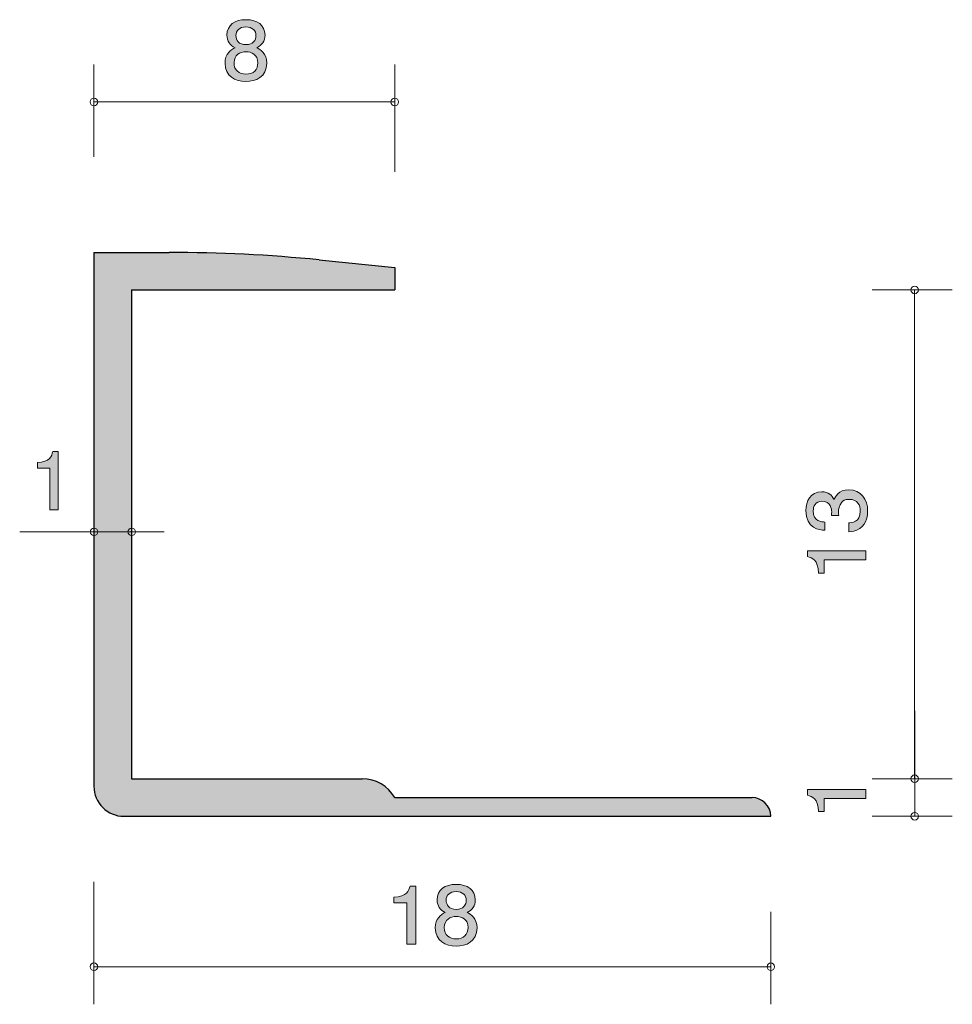
# Model space of a CAD drawing. Units: inches. Extents: x 78.5 to 103.3, y -141.6 to -115.5.
import ezdxf

# ---------------------------------------------------------------- set-up
doc = ezdxf.new("R2010")
doc.units = ezdxf.units.IN
doc.header["$MEASUREMENT"] = 0
doc.layers.add('_U+30EC_U+30A4_U+30E4_U+30FC 1', color=7, linetype='Continuous')

# ---------------------------------------------------------------- blocks, each defined once
blk = doc.blocks.new('block 2')
at = {"layer": '_U+30EC_U+30A4_U+30E4_U+30FC 1', "true_color": 0x221814}
h = blk.add_hatch(color=179, dxfattribs=at)
h.dxf.hatch_style = 2
edge = h.paths.add_edge_path()
edge.add_spline(control_points=[(84.53, -117.097), (84.246, -117.097), (83.974, -116.959), (83.974, -116.61), (83.974, -116.354), (84.126, -116.259), (84.239, -116.198), (84.105, -116.138), (84.024, -116.024), (84.024, -115.864), (84.024, -115.588), (84.236, -115.453), (84.53, -115.453), (84.833, -115.453), (85.037, -115.597), (85.037, -115.864), (85.037, -116.024), (84.953, -116.138), (84.82, -116.198), (84.915, -116.249), (85.084, -116.344), (85.084, -116.606), (85.084, -116.98), (84.786, -117.097), (84.53, -117.097)], knot_values=[0, 0, 0, 0, 1, 1, 1, 2, 2, 2, 3, 3, 3, 4, 4, 4, 5, 5, 5, 6, 6, 6, 7, 7, 7, 8, 8, 8, 8], degree=3, periodic=1)
edge = h.paths.add_edge_path()
edge.add_spline(control_points=[(84.53, -116.306), (84.377, -116.306), (84.214, -116.392), (84.214, -116.595), (84.214, -116.801), (84.35, -116.902), (84.53, -116.902), (84.729, -116.902), (84.847, -116.78), (84.847, -116.602), (84.847, -116.38), (84.673, -116.306), (84.53, -116.306)], knot_values=[0, 0, 0, 0, 1, 1, 1, 2, 2, 2, 3, 3, 3, 4, 4, 4, 4], degree=3, periodic=1)
edge = h.paths.add_edge_path()
edge.add_spline(control_points=[(84.53, -115.646), (84.354, -115.646), (84.264, -115.741), (84.264, -115.876), (84.264, -115.999), (84.34, -116.117), (84.53, -116.117), (84.72, -116.117), (84.797, -115.999), (84.797, -115.876), (84.797, -115.741), (84.704, -115.646), (84.53, -115.646)], knot_values=[0, 0, 0, 0, 1, 1, 1, 2, 2, 2, 3, 3, 3, 4, 4, 4, 4], degree=3, periodic=1)
at = {"layer": '_U+30EC_U+30A4_U+30E4_U+30FC 1', "lineweight": 0}
for points, knots in [([(84.53, -117.097), (84.246, -117.097), (83.974, -116.959), (83.974, -116.61), (83.974, -116.354), (84.126, -116.259), (84.239, -116.198), (84.105, -116.138), (84.024, -116.024), (84.024, -115.864), (84.024, -115.588), (84.236, -115.453), (84.53, -115.453), (84.833, -115.453), (85.037, -115.597), (85.037, -115.864), (85.037, -116.024), (84.953, -116.138), (84.82, -116.198), (84.915, -116.249), (85.084, -116.344), (85.084, -116.606), (85.084, -116.98), (84.786, -117.097), (84.53, -117.097)], [0, 0, 0, 0, 1, 1, 1, 2, 2, 2, 3, 3, 3, 4, 4, 4, 5, 5, 5, 6, 6, 6, 7, 7, 7, 8, 8, 8, 8]), ([(84.53, -115.646), (84.354, -115.646), (84.264, -115.741), (84.264, -115.876), (84.264, -115.999), (84.34, -116.117), (84.53, -116.117), (84.72, -116.117), (84.797, -115.999), (84.797, -115.876), (84.797, -115.741), (84.704, -115.646), (84.53, -115.646)], [0, 0, 0, 0, 1, 1, 1, 2, 2, 2, 3, 3, 3, 4, 4, 4, 4]), ([(84.53, -116.306), (84.377, -116.306), (84.214, -116.392), (84.214, -116.595), (84.214, -116.801), (84.35, -116.902), (84.53, -116.902), (84.729, -116.902), (84.847, -116.78), (84.847, -116.602), (84.847, -116.38), (84.673, -116.306), (84.53, -116.306)], [0, 0, 0, 0, 1, 1, 1, 2, 2, 2, 3, 3, 3, 4, 4, 4, 4])]:
    blk.add_open_spline(points, degree=3, knots=knots, dxfattribs=at)
blk = doc.blocks.new('block 3')
at = {"layer": '_U+30EC_U+30A4_U+30E4_U+30FC 1', "true_color": 0x221814}
h = blk.add_hatch(color=179, dxfattribs=at)
h.dxf.hatch_style = 2
edge = h.paths.add_edge_path()
edge.add_spline(control_points=[(88.811, -140.046), (88.811, -140.046), (88.811, -138.941), (88.811, -138.941), (88.811, -138.941), (88.459, -138.941), (88.459, -138.941), (88.459, -138.941), (88.459, -138.793), (88.459, -138.793), (88.814, -138.778), (88.863, -138.615), (88.895, -138.501), (88.895, -138.501), (89.051, -138.501), (89.051, -138.501), (89.051, -138.501), (89.051, -140.046), (89.051, -140.046), (89.051, -140.046), (88.811, -140.046), (88.811, -140.046)], knot_values=[0, 0, 0, 0, 1, 1, 1, 2, 2, 2, 3, 3, 3, 4, 4, 4, 5, 5, 5, 6, 6, 6, 7, 7, 7, 7], degree=3, periodic=1)
h = blk.add_hatch(color=179, dxfattribs=at)
h.dxf.hatch_style = 2
edge = h.paths.add_edge_path()
edge.add_spline(control_points=[(90.121, -140.096), (89.836, -140.096), (89.565, -139.959), (89.565, -139.61), (89.565, -139.354), (89.717, -139.259), (89.83, -139.197), (89.696, -139.138), (89.615, -139.024), (89.615, -138.863), (89.615, -138.588), (89.827, -138.453), (90.121, -138.453), (90.424, -138.453), (90.628, -138.597), (90.628, -138.863), (90.628, -139.024), (90.544, -139.138), (90.411, -139.197), (90.506, -139.248), (90.675, -139.343), (90.675, -139.606), (90.675, -139.98), (90.377, -140.096), (90.121, -140.096)], knot_values=[0, 0, 0, 0, 1, 1, 1, 2, 2, 2, 3, 3, 3, 4, 4, 4, 5, 5, 5, 6, 6, 6, 7, 7, 7, 8, 8, 8, 8], degree=3, periodic=1)
edge = h.paths.add_edge_path()
edge.add_spline(control_points=[(90.121, -139.305), (89.967, -139.305), (89.805, -139.392), (89.805, -139.595), (89.805, -139.8), (89.94, -139.902), (90.121, -139.902), (90.32, -139.902), (90.438, -139.779), (90.438, -139.601), (90.438, -139.379), (90.264, -139.305), (90.121, -139.305)], knot_values=[0, 0, 0, 0, 1, 1, 1, 2, 2, 2, 3, 3, 3, 4, 4, 4, 4], degree=3, periodic=1)
edge = h.paths.add_edge_path()
edge.add_spline(control_points=[(90.121, -138.645), (89.945, -138.645), (89.854, -138.74), (89.854, -138.876), (89.854, -138.998), (89.931, -139.117), (90.121, -139.117), (90.311, -139.117), (90.388, -138.998), (90.388, -138.876), (90.388, -138.74), (90.295, -138.645), (90.121, -138.645)], knot_values=[0, 0, 0, 0, 1, 1, 1, 2, 2, 2, 3, 3, 3, 4, 4, 4, 4], degree=3, periodic=1)
at = {"layer": '_U+30EC_U+30A4_U+30E4_U+30FC 1', "lineweight": 0}
for points, knots in [([(88.811, -140.046), (88.811, -140.046), (88.811, -138.941), (88.811, -138.941), (88.811, -138.941), (88.459, -138.941), (88.459, -138.941), (88.459, -138.941), (88.459, -138.793), (88.459, -138.793), (88.814, -138.778), (88.863, -138.615), (88.895, -138.501), (88.895, -138.501), (89.051, -138.501), (89.051, -138.501), (89.051, -138.501), (89.051, -140.046), (89.051, -140.046), (89.051, -140.046), (88.811, -140.046), (88.811, -140.046)], [0, 0, 0, 0, 1, 1, 1, 2, 2, 2, 3, 3, 3, 4, 4, 4, 5, 5, 5, 6, 6, 6, 7, 7, 7, 7]), ([(90.121, -140.096), (89.836, -140.096), (89.565, -139.959), (89.565, -139.61), (89.565, -139.354), (89.717, -139.259), (89.83, -139.197), (89.696, -139.138), (89.615, -139.024), (89.615, -138.863), (89.615, -138.588), (89.827, -138.453), (90.121, -138.453), (90.424, -138.453), (90.628, -138.597), (90.628, -138.863), (90.628, -139.024), (90.544, -139.138), (90.411, -139.197), (90.506, -139.248), (90.675, -139.343), (90.675, -139.606), (90.675, -139.98), (90.377, -140.096), (90.121, -140.096)], [0, 0, 0, 0, 1, 1, 1, 2, 2, 2, 3, 3, 3, 4, 4, 4, 5, 5, 5, 6, 6, 6, 7, 7, 7, 8, 8, 8, 8]), ([(90.121, -138.645), (89.945, -138.645), (89.854, -138.74), (89.854, -138.876), (89.854, -138.998), (89.931, -139.117), (90.121, -139.117), (90.311, -139.117), (90.388, -138.998), (90.388, -138.876), (90.388, -138.74), (90.295, -138.645), (90.121, -138.645)], [0, 0, 0, 0, 1, 1, 1, 2, 2, 2, 3, 3, 3, 4, 4, 4, 4]), ([(90.121, -139.305), (89.967, -139.305), (89.805, -139.392), (89.805, -139.595), (89.805, -139.8), (89.94, -139.902), (90.121, -139.902), (90.32, -139.902), (90.438, -139.779), (90.438, -139.601), (90.438, -139.379), (90.264, -139.305), (90.121, -139.305)], [0, 0, 0, 0, 1, 1, 1, 2, 2, 2, 3, 3, 3, 4, 4, 4, 4])]:
    blk.add_open_spline(points, degree=3, knots=knots, dxfattribs=at)
blk = doc.blocks.new('block 4')
at = {"layer": '_U+30EC_U+30A4_U+30E4_U+30FC 1', "true_color": 0x221814}
h = blk.add_hatch(color=179, dxfattribs=at)
h.dxf.hatch_style = 2
edge = h.paths.add_edge_path()
edge.add_spline(control_points=[(101.062, -128.517), (101.062, -128.619), (101.041, -128.852), (100.854, -128.985), (100.742, -129.064), (100.643, -129.069), (100.558, -129.073), (100.558, -129.073), (100.558, -128.838), (100.558, -128.838), (100.632, -128.836), (100.867, -128.825), (100.867, -128.522), (100.867, -128.375), (100.797, -128.212), (100.569, -128.212), (100.452, -128.212), (100.404, -128.253), (100.372, -128.287), (100.298, -128.366), (100.285, -128.49), (100.285, -128.549), (100.285, -128.569), (100.287, -128.607), (100.292, -128.637), (100.292, -128.637), (100.097, -128.637), (100.097, -128.637), (100.103, -128.596), (100.106, -128.551), (100.106, -128.544), (100.106, -128.474), (100.084, -128.262), (99.847, -128.262), (99.67, -128.262), (99.615, -128.402), (99.615, -128.519), (99.615, -128.802), (99.847, -128.811), (99.919, -128.816), (99.919, -128.816), (99.919, -129.033), (99.919, -129.033), (99.794, -129.024), (99.418, -128.994), (99.418, -128.506), (99.418, -128.266), (99.545, -128.008), (99.841, -128.008), (100.027, -128.008), (100.11, -128.11), (100.171, -128.216), (100.199, -128.151), (100.279, -127.956), (100.556, -127.956), (100.894, -127.956), (101.062, -128.221), (101.062, -128.517)], knot_values=[0, 0, 0, 0, 1, 1, 1, 2, 2, 2, 3, 3, 3, 4, 4, 4, 5, 5, 5, 6, 6, 6, 7, 7, 7, 8, 8, 8, 9, 9, 9, 10, 10, 10, 11, 11, 11, 12, 12, 12, 13, 13, 13, 14, 14, 14, 15, 15, 15, 16, 16, 16, 17, 17, 17, 18, 18, 18, 19, 19, 19, 19], degree=3, periodic=1)
h = blk.add_hatch(color=179, dxfattribs=at)
h.dxf.hatch_style = 2
edge = h.paths.add_edge_path()
edge.add_spline(control_points=[(101.011, -129.818), (101.011, -129.818), (99.907, -129.818), (99.907, -129.818), (99.907, -129.818), (99.907, -130.171), (99.907, -130.171), (99.907, -130.171), (99.759, -130.171), (99.759, -130.171), (99.744, -129.816), (99.581, -129.766), (99.466, -129.734), (99.466, -129.734), (99.466, -129.578), (99.466, -129.578), (99.466, -129.578), (101.011, -129.578), (101.011, -129.578), (101.011, -129.578), (101.011, -129.818), (101.011, -129.818)], knot_values=[0, 0, 0, 0, 1, 1, 1, 2, 2, 2, 3, 3, 3, 4, 4, 4, 5, 5, 5, 6, 6, 6, 7, 7, 7, 7], degree=3, periodic=1)
at = {"layer": '_U+30EC_U+30A4_U+30E4_U+30FC 1', "lineweight": 0}
for points, knots in [([(101.062, -128.517), (101.062, -128.619), (101.041, -128.852), (100.854, -128.985), (100.742, -129.064), (100.643, -129.069), (100.558, -129.073), (100.558, -129.073), (100.558, -128.838), (100.558, -128.838), (100.632, -128.836), (100.867, -128.825), (100.867, -128.522), (100.867, -128.375), (100.797, -128.212), (100.569, -128.212), (100.452, -128.212), (100.404, -128.253), (100.372, -128.287), (100.298, -128.366), (100.285, -128.49), (100.285, -128.549), (100.285, -128.569), (100.287, -128.607), (100.292, -128.637), (100.292, -128.637), (100.097, -128.637), (100.097, -128.637), (100.103, -128.596), (100.106, -128.551), (100.106, -128.544), (100.106, -128.474), (100.084, -128.262), (99.847, -128.262), (99.67, -128.262), (99.615, -128.402), (99.615, -128.519), (99.615, -128.802), (99.847, -128.811), (99.919, -128.816), (99.919, -128.816), (99.919, -129.033), (99.919, -129.033), (99.794, -129.024), (99.418, -128.994), (99.418, -128.506), (99.418, -128.266), (99.545, -128.008), (99.841, -128.008), (100.027, -128.008), (100.11, -128.11), (100.171, -128.216), (100.199, -128.151), (100.279, -127.956), (100.556, -127.956), (100.894, -127.956), (101.062, -128.221), (101.062, -128.517)], [0, 0, 0, 0, 1, 1, 1, 2, 2, 2, 3, 3, 3, 4, 4, 4, 5, 5, 5, 6, 6, 6, 7, 7, 7, 8, 8, 8, 9, 9, 9, 10, 10, 10, 11, 11, 11, 12, 12, 12, 13, 13, 13, 14, 14, 14, 15, 15, 15, 16, 16, 16, 17, 17, 17, 18, 18, 18, 19, 19, 19, 19]), ([(101.011, -129.818), (101.011, -129.818), (99.907, -129.818), (99.907, -129.818), (99.907, -129.818), (99.907, -130.171), (99.907, -130.171), (99.907, -130.171), (99.759, -130.171), (99.759, -130.171), (99.744, -129.816), (99.581, -129.766), (99.466, -129.734), (99.466, -129.734), (99.466, -129.578), (99.466, -129.578), (99.466, -129.578), (101.011, -129.578), (101.011, -129.578), (101.011, -129.578), (101.011, -129.818), (101.011, -129.818)], [0, 0, 0, 0, 1, 1, 1, 2, 2, 2, 3, 3, 3, 4, 4, 4, 5, 5, 5, 6, 6, 6, 7, 7, 7, 7])]:
    blk.add_open_spline(points, degree=3, knots=knots, dxfattribs=at)
blk = doc.blocks.new('block 5')
at = {"layer": '_U+30EC_U+30A4_U+30E4_U+30FC 1', "true_color": 0x221814}
h = blk.add_hatch(color=179, dxfattribs=at)
h.dxf.hatch_style = 2
edge = h.paths.add_edge_path()
edge.add_spline(control_points=[(101.011, -136.165), (101.011, -136.165), (99.907, -136.165), (99.907, -136.165), (99.907, -136.165), (99.907, -136.517), (99.907, -136.517), (99.907, -136.517), (99.759, -136.517), (99.759, -136.517), (99.744, -136.162), (99.581, -136.113), (99.466, -136.081), (99.466, -136.081), (99.466, -135.925), (99.466, -135.925), (99.466, -135.925), (101.011, -135.925), (101.011, -135.925), (101.011, -135.925), (101.011, -136.165), (101.011, -136.165)], knot_values=[0, 0, 0, 0, 1, 1, 1, 2, 2, 2, 3, 3, 3, 4, 4, 4, 5, 5, 5, 6, 6, 6, 7, 7, 7, 7], degree=3, periodic=1)
at = {"layer": '_U+30EC_U+30A4_U+30E4_U+30FC 1', "lineweight": 0}
blk.add_open_spline([(101.011, -136.165), (101.011, -136.165), (99.907, -136.165), (99.907, -136.165), (99.907, -136.165), (99.907, -136.517), (99.907, -136.517), (99.907, -136.517), (99.759, -136.517), (99.759, -136.517), (99.744, -136.162), (99.581, -136.113), (99.466, -136.081), (99.466, -136.081), (99.466, -135.925), (99.466, -135.925), (99.466, -135.925), (101.011, -135.925), (101.011, -135.925), (101.011, -135.925), (101.011, -136.165), (101.011, -136.165)], degree=3, knots=[0, 0, 0, 0, 1, 1, 1, 2, 2, 2, 3, 3, 3, 4, 4, 4, 5, 5, 5, 6, 6, 6, 7, 7, 7, 7], dxfattribs=at)
blk = doc.blocks.new('block 6')
at = {"layer": '_U+30EC_U+30A4_U+30E4_U+30FC 1', "true_color": 0x221814}
h = blk.add_hatch(color=179, dxfattribs=at)
h.dxf.hatch_style = 2
edge = h.paths.add_edge_path()
edge.add_spline(control_points=[(79.316, -128.486), (79.316, -128.486), (79.316, -127.381), (79.316, -127.381), (79.316, -127.381), (78.986, -127.381), (78.986, -127.381), (78.986, -127.381), (78.986, -127.233), (78.986, -127.233), (79.318, -127.219), (79.364, -127.056), (79.394, -126.941), (79.394, -126.941), (79.54, -126.941), (79.54, -126.941), (79.54, -126.941), (79.54, -128.486), (79.54, -128.486), (79.54, -128.486), (79.316, -128.486), (79.316, -128.486)], knot_values=[0, 0, 0, 0, 1, 1, 1, 2, 2, 2, 3, 3, 3, 4, 4, 4, 5, 5, 5, 6, 6, 6, 7, 7, 7, 7], degree=3, periodic=1)
at = {"layer": '_U+30EC_U+30A4_U+30E4_U+30FC 1', "lineweight": 0}
blk.add_open_spline([(79.316, -128.486), (79.316, -128.486), (79.316, -127.381), (79.316, -127.381), (79.316, -127.381), (78.986, -127.381), (78.986, -127.381), (78.986, -127.381), (78.986, -127.233), (78.986, -127.233), (79.318, -127.219), (79.364, -127.056), (79.394, -126.941), (79.394, -126.941), (79.54, -126.941), (79.54, -126.941), (79.54, -126.941), (79.54, -128.486), (79.54, -128.486), (79.54, -128.486), (79.316, -128.486), (79.316, -128.486)], degree=3, knots=[0, 0, 0, 0, 1, 1, 1, 2, 2, 2, 3, 3, 3, 4, 4, 4, 5, 5, 5, 6, 6, 6, 7, 7, 7, 7], dxfattribs=at)

msp = doc.modelspace()

# ---------------------------------------------------------------- hatches: boundary and pattern name
at = {"layer": '_U+30EC_U+30A4_U+30E4_U+30FC 1', "true_color": 0xb2b2b2}
h = msp.add_hatch(color=253, dxfattribs=at)
h.dxf.hatch_style = 2
edge = h.paths.add_edge_path()
edge.add_spline(control_points=[(97.987, -136.142), (97.987, -136.142), (88.487, -136.142), (88.487, -136.142), (88.309, -135.833), (87.979, -135.643), (87.622, -135.643), (87.622, -135.643), (81.488, -135.643), (81.488, -135.643), (81.488, -135.643), (81.488, -122.642), (81.488, -122.642), (81.488, -122.642), (88.487, -122.642), (88.487, -122.642), (88.487, -122.642), (88.487, -122.042), (88.487, -122.042), (88.487, -122.042), (86.477, -121.842), (86.477, -121.842), (85.152, -121.709), (83.82, -121.643), (82.488, -121.643), (82.488, -121.643), (80.488, -121.643), (80.488, -121.643), (80.488, -121.643), (80.488, -135.843), (80.488, -135.843), (80.488, -136.284), (80.846, -136.642), (81.288, -136.642), (81.288, -136.642), (98.487, -136.642), (98.487, -136.642), (98.487, -136.366), (98.263, -136.142), (97.987, -136.142)], knot_values=[0, 0, 0, 0, 1, 1, 1, 2, 2, 2, 3, 3, 3, 4, 4, 4, 5, 5, 5, 6, 6, 6, 7, 7, 7, 8, 8, 8, 9, 9, 9, 10, 10, 10, 11, 11, 11, 12, 12, 12, 13, 13, 13, 13], degree=3, periodic=1)

# ---------------------------------------------------------------- linework, layer by layer
at = {"layer": '_U+30EC_U+30A4_U+30E4_U+30FC 1', "color": 179, "lineweight": 9, "true_color": 0x221814}
for points in [[(80.488, -119.102), (80.488, -116.642)], [(88.487, -119.502), (88.487, -116.642)], [(80.488, -117.642), (88.487, -117.642)], [(101.185, -122.642), (103.313, -122.642)], [(102.312, -135.643), (102.312, -122.642)], [(82.353, -129.075), (78.514, -129.075)], [(102.313, -136.641), (102.313, -133.84)], [(101.185, -135.643), (103.313, -135.643)], [(101.185, -136.641), (103.313, -136.641)], [(80.488, -138.382), (80.488, -141.642)], [(98.487, -139.182), (98.487, -141.642)], [(80.488, -140.642), (98.487, -140.642)]]:
    msp.add_lwpolyline(points, dxfattribs=at)
at = {"layer": '_U+30EC_U+30A4_U+30E4_U+30FC 1', "color": 179, "lineweight": 25, "true_color": 0x221814}
for points in [[(80.488, -121.643), (82.488, -121.643)], [(80.488, -121.643), (80.488, -135.843)], [(86.477, -121.842), (88.487, -122.042)], [(88.487, -122.042), (88.487, -122.642)], [(81.488, -122.642), (88.487, -122.642)], [(81.488, -122.642), (81.488, -135.643)], [(81.488, -135.643), (87.622, -135.643)], [(88.487, -136.142), (97.987, -136.142)], [(81.288, -136.642), (98.487, -136.642)]]:
    msp.add_lwpolyline(points, dxfattribs=at)
at = {"layer": '_U+30EC_U+30A4_U+30E4_U+30FC 1', "color": 179, "lineweight": 9, "true_color": 0x221814}
for points in [[(80.588, -117.642), (80.588, -117.587), (80.543, -117.542), (80.488, -117.542), (80.433, -117.542), (80.388, -117.587), (80.388, -117.642), (80.388, -117.698), (80.433, -117.743), (80.488, -117.743), (80.543, -117.743), (80.588, -117.698), (80.588, -117.642)], [(88.588, -117.642), (88.588, -117.587), (88.543, -117.542), (88.487, -117.542), (88.432, -117.542), (88.387, -117.587), (88.387, -117.642), (88.387, -117.698), (88.432, -117.743), (88.487, -117.743), (88.543, -117.743), (88.588, -117.698), (88.588, -117.642)], [(102.412, -122.642), (102.412, -122.587), (102.368, -122.542), (102.312, -122.542), (102.257, -122.542), (102.213, -122.587), (102.213, -122.642), (102.213, -122.697), (102.257, -122.742), (102.312, -122.742), (102.368, -122.742), (102.412, -122.697), (102.412, -122.642)], [(80.592, -129.075), (80.592, -129.02), (80.547, -128.975), (80.492, -128.975), (80.437, -128.975), (80.392, -129.02), (80.392, -129.075), (80.392, -129.13), (80.437, -129.175), (80.492, -129.175), (80.547, -129.175), (80.592, -129.13), (80.592, -129.075)], [(81.592, -129.075), (81.592, -129.02), (81.547, -128.975), (81.492, -128.975), (81.437, -128.975), (81.392, -129.02), (81.392, -129.075), (81.392, -129.13), (81.437, -129.175), (81.492, -129.175), (81.547, -129.175), (81.592, -129.13), (81.592, -129.075)], [(102.412, -135.643), (102.412, -135.587), (102.368, -135.542), (102.312, -135.542), (102.257, -135.542), (102.213, -135.587), (102.213, -135.643), (102.213, -135.698), (102.257, -135.743), (102.312, -135.743), (102.368, -135.743), (102.412, -135.698), (102.412, -135.643)], [(102.413, -136.642), (102.413, -136.586), (102.368, -136.541), (102.313, -136.541), (102.258, -136.541), (102.213, -136.586), (102.213, -136.642), (102.213, -136.697), (102.258, -136.742), (102.313, -136.742), (102.368, -136.742), (102.413, -136.697), (102.413, -136.642)], [(80.588, -140.642), (80.588, -140.587), (80.543, -140.542), (80.488, -140.542), (80.433, -140.542), (80.388, -140.587), (80.388, -140.642), (80.388, -140.697), (80.433, -140.742), (80.488, -140.742), (80.543, -140.742), (80.588, -140.697), (80.588, -140.642)], [(98.587, -140.642), (98.587, -140.587), (98.542, -140.542), (98.487, -140.542), (98.432, -140.542), (98.387, -140.587), (98.387, -140.642), (98.387, -140.697), (98.432, -140.742), (98.487, -140.742), (98.542, -140.742), (98.587, -140.697), (98.587, -140.642)]]:
    msp.add_open_spline(points, degree=3, knots=[0, 0, 0, 0, 1, 1, 1, 2, 2, 2, 3, 3, 3, 4, 4, 4, 4], dxfattribs=at)
at = {"layer": '_U+30EC_U+30A4_U+30E4_U+30FC 1', "lineweight": 0}
msp.add_open_spline([(97.987, -136.142), (97.987, -136.142), (88.487, -136.142), (88.487, -136.142), (88.309, -135.833), (87.979, -135.643), (87.622, -135.643), (87.622, -135.643), (81.488, -135.643), (81.488, -135.643), (81.488, -135.643), (81.488, -122.642), (81.488, -122.642), (81.488, -122.642), (88.487, -122.642), (88.487, -122.642), (88.487, -122.642), (88.487, -122.042), (88.487, -122.042), (88.487, -122.042), (86.477, -121.842), (86.477, -121.842), (85.152, -121.709), (83.82, -121.643), (82.488, -121.643), (82.488, -121.643), (80.488, -121.643), (80.488, -121.643), (80.488, -121.643), (80.488, -135.843), (80.488, -135.843), (80.488, -136.284), (80.846, -136.642), (81.288, -136.642), (81.288, -136.642), (98.487, -136.642), (98.487, -136.642), (98.487, -136.366), (98.263, -136.142), (97.987, -136.142)], degree=3, knots=[0, 0, 0, 0, 1, 1, 1, 2, 2, 2, 3, 3, 3, 4, 4, 4, 5, 5, 5, 6, 6, 6, 7, 7, 7, 8, 8, 8, 9, 9, 9, 10, 10, 10, 11, 11, 11, 12, 12, 12, 13, 13, 13, 13], dxfattribs=at)
at = {"layer": '_U+30EC_U+30A4_U+30E4_U+30FC 1', "color": 179, "lineweight": 25, "true_color": 0x221814}
for points in [[(86.477, -121.842), (85.152, -121.709), (83.82, -121.643), (82.488, -121.643)], [(88.487, -136.142), (88.309, -135.833), (87.979, -135.643), (87.622, -135.643)], [(80.488, -135.843), (80.488, -136.284), (80.846, -136.642), (81.288, -136.642)], [(98.487, -136.642), (98.487, -136.366), (98.263, -136.142), (97.987, -136.142)]]:
    msp.add_open_spline(points, degree=3, dxfattribs=at)

# ---------------------------------------------------------------- block references
at = {"layer": '_U+30EC_U+30A4_U+30E4_U+30FC 1'}
for name in ['block 2', 'block 6', 'block 4', 'block 5', 'block 3']:
    msp.add_blockref(name, (0, 0), dxfattribs=at)

doc.saveas('drawing.dxf')
